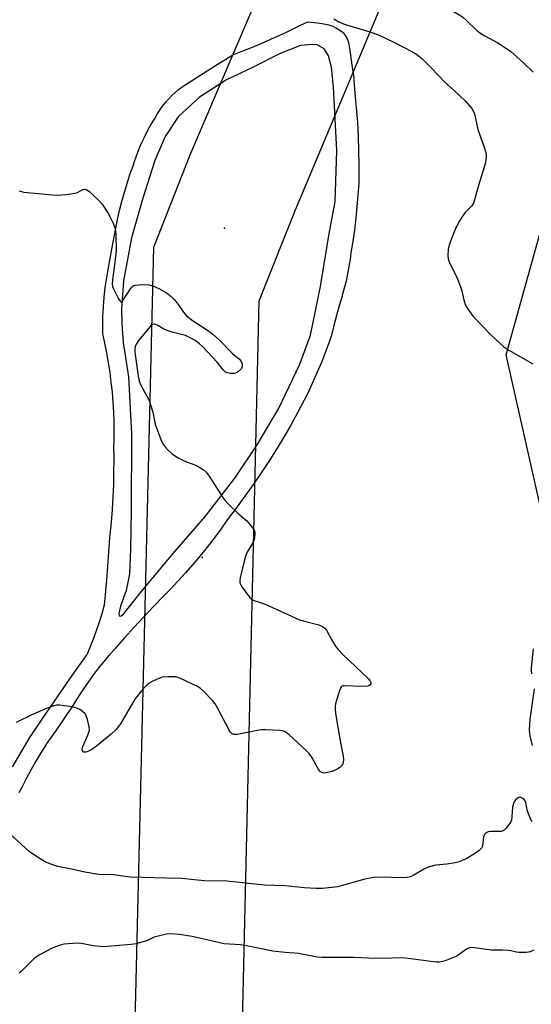
# Model space of a CAD drawing. Units: inches. Extents: x 1183771 to 1189773, y 561456 to 565458.
# Drawn here: x 1185140 to 1185316, y 563634 to 563972 of the extents above; entities that cross this region are included whole.
import ezdxf

# ---------------------------------------------------------------- set-up
doc = ezdxf.new("R2010")
doc.units = ezdxf.units.IN
doc.header["$MEASUREMENT"] = 0
for name, color, linetype in [('ELEV-Spot Elevation', 7, 'Continuous'), ('NTRL-Trees', 3, 'Continuous'), ('TRANS-Road', 130, 'Continuous'), ('Undefined', 1, 'Continuous'), ('UTIL-Cross Country Transmission Line', 1, 'Continuous'), ('UTIL-Cross Country Transmission Tower', 30, 'Continuous')]:
    doc.layers.add(name, color=color, linetype=linetype)

msp = doc.modelspace()

# ---------------------------------------------------------------- linework, layer by layer
at = {"layer": 'ELEV-Spot Elevation'}
msp.add_point((1185202.89, 563787.46, 304.24), dxfattribs=at)
at = {"layer": 'NTRL-Trees'}
msp.add_lwpolyline([(1185329.2, 563760.12), (1185307.32, 563857.22), (1185330.57, 563940.64)], dxfattribs=at)
at = {"layer": 'TRANS-Road'}
msp.add_polyline3d([(1185137.71, 563715.51, 0), (1185140.56, 563720.39, 0), (1185143.44, 563725.25, 0), (1185148.14, 563732.24, 0), (1185153.15, 563739.58, 0), (1185158.19, 563746.89, 0), (1185163.28, 563754.17, 0), (1185164.37, 563756.7, 0), (1185165.5, 563759.56, 0), (1185166.56, 563762.44, 0), (1185167.55, 563765.34, 0), (1185168.46, 563768.28, 0), (1185169.3, 563771.23, 0), (1185169.6, 563774.61, 0), (1185170.16, 563781.18, 0), (1185170.67, 563787.77, 0), (1185171.14, 563794.36, 0), (1185171.24, 563795.29, 0), (1185171.65, 563799.61, 0), (1185171.99, 563803.95, 0), (1185172.25, 563808.28, 0), (1185172.44, 563812.63, 0), (1185172.54, 563816.97, 0), (1185172.56, 563821.31, 0), (1185172.51, 563825.66, 0), (1185172.56, 563827.25, 0), (1185172.6, 563830.67, 0), (1185172.56, 563834.08, 0), (1185172.45, 563837.49, 0), (1185172.25, 563840.9, 0), (1185171.98, 563844.3, 0), (1185171.62, 563847.7, 0), (1185171.19, 563851.09, 0), (1185170.68, 563854.46, 0), (1185170.08, 563857.82, 0), (1185169.41, 563861.17, 0), (1185168.67, 563864.5, 0), (1185168.68, 563866.97, 0), (1185168.76, 563870.31, 0), (1185168.93, 563873.65, 0), (1185169.17, 563876.99, 0), (1185169.5, 563880.31, 0), (1185170.43, 563885.76, 0), (1185171.83, 563893.51, 0), (1185173.31, 563901.24, 0), (1185173.79, 563903.67, 0), (1185174.49, 563906.81, 0), (1185175.26, 563909.93, 0), (1185176.11, 563913.03, 0), (1185177.04, 563916.11, 0), (1185178.04, 563919.16, 0), (1185179.12, 563922.19, 0), (1185179.48, 563923.31, 0), (1185180.26, 563925.53, 0), (1185181.11, 563927.73, 0), (1185182.04, 563929.89, 0), (1185183.04, 563932.02, 0), (1185184.11, 563934.12, 0), (1185185.25, 563936.18, 0), (1185186.46, 563938.2, 0), (1185186.65, 563938.56, 0), (1185187.44, 563939.95, 0), (1185188.29, 563941.3, 0), (1185189.21, 563942.61, 0), (1185190.2, 563943.86, 0), (1185191.25, 563945.07, 0), (1185192.35, 563946.23, 0), (1185193.52, 563947.32, 0), (1185194.73, 563948.36, 0), (1185196, 563949.34, 0), (1185200.77, 563952.43, 0), (1185207.05, 563956.41, 0), (1185213.38, 563960.33, 0), (1185216.22, 563961.41, 0), (1185220.1, 563962.95, 0), (1185223.95, 563964.56, 0), (1185227.76, 563966.24, 0), (1185231.55, 563967.99, 0), (1185235.3, 563969.8, 0), (1185239.02, 563971.68, 0), (1185242.43, 563971.29, 0), (1185244.64, 563970.94, 0), (1185246.33, 563970.57, 0), (1185247.75, 563970.1, 0), (1185248.96, 563969.49, 0), (1185250.5, 563968.57, 0), (1185251.26, 563967.93, 0), (1185252.03, 563966.97, 0), (1185252.62, 563965.82, 0), (1185253.08, 563964.51, 0), (1185253.65, 563961.76, 0), (1185254.43, 563955.89, 0), (1185254.83, 563953.44, 0), (1185255.21, 563948.39, 0), (1185255.65, 563943.34, 0), (1185256.16, 563938.3, 0), (1185256.23, 563937.16, 0), (1185256.46, 563932.25, 0), (1185256.62, 563927.35, 0), (1185256.71, 563922.44, 0), (1185256.72, 563917.53, 0), (1185256.64, 563916.1, 0), (1185256.39, 563912.09, 0), (1185256.05, 563908.09, 0), (1185255.63, 563904.1, 0), (1185255.14, 563900.12, 0), (1185254.57, 563896.14, 0), (1185253.92, 563892.18, 0), (1185253.66, 563890.02, 0), (1185253.28, 563887.51, 0), (1185252.83, 563885.01, 0), (1185252.3, 563882.53, 0), (1185251.69, 563880.06, 0), (1185251, 563877.62, 0), (1185250.92, 563877.34, 0), (1185249.91, 563874.01, 0), (1185248.98, 563870.67, 0), (1185248.12, 563867.3, 0), (1185247.34, 563863.91, 0), (1185246.62, 563861.9, 0), (1185245.25, 563858.22, 0), (1185243.8, 563854.56, 0), (1185242.28, 563850.94, 0), (1185240.68, 563847.34, 0), (1185239.02, 563843.78, 0), (1185237.9, 563841.61, 0), (1185235.68, 563837.42, 0), (1185233.4, 563833.26, 0), (1185231.04, 563829.14, 0), (1185228.61, 563825.06, 0), (1185226.11, 563821.03, 0), (1185223.38, 563816.91, 0), (1185220.5, 563812.72, 0), (1185217.55, 563808.57, 0), (1185214.55, 563804.47, 0), (1185211.47, 563800.42, 0), (1185209.24, 563797.27, 0), (1185206.94, 563794.15, 0), (1185204.58, 563791.09, 0), (1185202.15, 563788.08, 0), (1185199.67, 563785.11, 0), (1185197.12, 563782.2, 0), (1185194.52, 563779.34, 0), (1185191.86, 563776.53, 0), (1185189.54, 563774.19, 0), (1185186.13, 563770.69, 0), (1185182.77, 563767.13, 0), (1185179.46, 563763.53, 0), (1185176.2, 563759.88, 0), (1185172.99, 563756.19, 0), (1185172.8, 563755.99, 0), (1185170.89, 563753.9, 0), (1185169.04, 563751.76, 0), (1185167.25, 563749.57, 0), (1185165.51, 563747.32, 0), (1185163.85, 563745.04, 0), (1185162.25, 563742.7, 0), (1185160.71, 563740.32, 0), (1185158.13, 563736.29, 0), (1185155.32, 563732.04, 0), (1185152.45, 563727.84, 0), (1185149.51, 563723.68, 0), (1185149.23, 563723.25, 0), (1185147.45, 563720.4, 0), (1185145.73, 563717.52, 0), (1185144.08, 563714.6, 0), (1185142.5, 563711.63, 0), (1185140.99, 563708.64, 0), (1185139.88, 563706.6, 0)], dxfattribs=at)
msp.add_polyline3d([(1185242.32, 563963.7, 0), (1185240.7, 563963.9, 0), (1185236.61, 563963.46, 0), (1185229.61, 563960.76, 0), (1185220.17, 563955.98, 0), (1185211.25, 563951.68, 0), (1185201.9, 563945.71, 0), (1185194.62, 563938.97, 0), (1185190.11, 563932.26, 0), (1185186.62, 563924.02, 0), (1185182.49, 563911.03, 0), (1185178.59, 563897.33, 0), (1185175.81, 563882.58, 0), (1185175.08, 563872.89, 0), (1185175.23, 563867.71, 0), (1185175.71, 563861.39, 0), (1185177.52, 563849.64, 0), (1185178.56, 563830.06, 0), (1185178.5, 563803.4, 0), (1185178.22, 563790.53, 0), (1185177.92, 563781.93, 0), (1185176.68, 563776.1, 0), (1185174.84, 563770.74, 0), (1185174.16, 563768.28, 0), (1185174.34, 563767.61, 0), (1185174.72, 563767.37, 0), (1185174.96, 563767.42, 0), (1185175.91, 563768.17, 0), (1185176.97, 563769.45, 0), (1185181.86, 563775.73, 0), (1185189.34, 563784.63, 0), (1185193.56, 563789.7, 0), (1185203.95, 563801.74, 0), (1185214.03, 563814.78, 0), (1185221.76, 563826.27, 0), (1185229.13, 563838.61, 0), (1185236.41, 563854, 0), (1185240.05, 563863.95, 0), (1185243.55, 563880.69, 0), (1185246.39, 563898.15, 0), (1185248.52, 563909.73, 0), (1185249.13, 563927.45, 0), (1185248, 563949.26, 0), (1185247.29, 563956.02, 0), (1185246.23, 563959.92, 0), (1185244.78, 563962.31, 0)], close=True, dxfattribs=at)
at = {"layer": 'Undefined'}
for points, elevation in [([(1185252.67, 564000), (1185256.47, 563995.91), (1185258.17, 563994.48), (1185259.69, 563993.62), (1185264.14, 563991.38), (1185268.33, 563989.65), (1185270.6, 563988.59), (1185271.84, 563987.88), (1185274.79, 563985.98), (1185277.42, 563984.13), (1185284.93, 563977.86), (1185286.14, 563977.06), (1185290.86, 563974.27), (1185292.27, 563973.32), (1185293.75, 563972.03), (1185297.16, 563968.77), (1185298.28, 563967.86), (1185299.96, 563966.8), (1185304.41, 563964.43), (1185307.14, 563962.67), (1185308.75, 563961.53), (1185313.27, 563957.58), (1185316.55, 563954.29)], 300), ([(1185248.05, 563972.69), (1185249.77, 563971.65), (1185251.08, 563971.05), (1185252.41, 563970.56), (1185258.93, 563968.69), (1185261.13, 563967.98), (1185262.75, 563967.36), (1185265.15, 563966.33), (1185269.68, 563964.15), (1185274.91, 563961.44), (1185276.65, 563960.42), (1185278.18, 563959.14), (1185281.75, 563955.61), (1185286, 563951.07), (1185289.55, 563947.96), (1185293.23, 563944.53), (1185295.52, 563941.82), (1185296, 563941.08), (1185296.47, 563940), (1185297.62, 563934.62), (1185299.77, 563928.57), (1185300.3, 563926.68), (1185300.44, 563925.87), (1185300.48, 563925.05), (1185300.1, 563922.83), (1185297.76, 563915.37), (1185296.49, 563910.45), (1185296.13, 563909.33), (1185295.56, 563908.39), (1185293.76, 563906.7), (1185293.2, 563906.07), (1185292.04, 563904.46), (1185291.13, 563903.03), (1185290.15, 563901.05), (1185289.47, 563899.44), (1185287.74, 563894.97), (1185287.36, 563893.54), (1185287.26, 563891.16), (1185287.33, 563890.28), (1185287.46, 563889.72), (1185288.04, 563888.36), (1185290.31, 563883.83), (1185291.67, 563880.55), (1185292.12, 563879.15), (1185292.78, 563876.02), (1185293.26, 563874.41), (1185293.64, 563873.65), (1185294.29, 563872.7), (1185296.02, 563870.38), (1185296.96, 563869.27), (1185301.89, 563864.16), (1185306.56, 563859.95), (1185308.25, 563858.76), (1185316.52, 563854.1)], 302), ([(1185139.92, 563913.51), (1185141.56, 563913.05), (1185151.37, 563912.13), (1185153.16, 563912.04), (1185156.05, 563912.29), (1185159.2, 563912.73), (1185160.01, 563912.98), (1185161.58, 563913.88), (1185162.27, 563914.1), (1185163, 563913.99), (1185164.15, 563913.29), (1185165.21, 563912.33), (1185167.42, 563910.08), (1185168.45, 563908.9), (1185169.13, 563907.98), (1185170.43, 563906.02), (1185171.17, 563904.76), (1185172.23, 563902.4), (1185172.8, 563900.82), (1185173.04, 563899.78), (1185173.2, 563898.36), (1185173.29, 563893), (1185172.84, 563889.01), (1185171.99, 563882.95), (1185171.91, 563881.53), (1185172.08, 563880.7), (1185172.53, 563879.62), (1185174.12, 563876.41), (1185174.67, 563875.57), (1185174.95, 563875.4), (1185175.11, 563875.43), (1185175.59, 563875.86), (1185176.77, 563877.55), (1185178.41, 563880.2), (1185178.9, 563880.71), (1185179.34, 563880.95), (1185179.87, 563881.09), (1185181.03, 563881.21), (1185183.41, 563881.3), (1185184.58, 563881.26), (1185185.95, 563880.9), (1185187.78, 563880.1), (1185190.44, 563878.55), (1185192.16, 563877.26), (1185193.15, 563876.28), (1185194.29, 563874.92), (1185196.41, 563871.78), (1185197.49, 563870.58), (1185199.53, 563868.95), (1185204.31, 563865.87), (1185206.5, 563864.27), (1185208.54, 563862.38), (1185213.14, 563857.68), (1185214.04, 563856.89), (1185215.58, 563855.76), (1185216.18, 563855.06), (1185216.61, 563854.08), (1185216.61, 563853.18), (1185216.31, 563852.5), (1185215.36, 563851.47), (1185214.68, 563850.99), (1185213.9, 563850.74), (1185212.48, 563850.74), (1185211.41, 563851), (1185210.77, 563851.36), (1185210.22, 563851.86), (1185207.99, 563854.68), (1185203.07, 563859.9), (1185201.8, 563861.06), (1185200.45, 563862.08), (1185198.69, 563863.06), (1185197.12, 563863.77), (1185192.49, 563864.97), (1185190.44, 563865.65), (1185189.7, 563866), (1185187.57, 563867.29), (1185186.86, 563867.57), (1185186.4, 563867.66), (1185185.74, 563867.55), (1185185.12, 563867.06), (1185180.95, 563862.06), (1185180.15, 563860.86), (1185179.87, 563860.08), (1185179.73, 563859.26), (1185179.72, 563858.4), (1185179.84, 563857.23), (1185180.88, 563849.87), (1185181.23, 563848.13), (1185181.76, 563846.76), (1185183.87, 563843.01), (1185184.59, 563841.41), (1185185.88, 563837.43), (1185186.42, 563834.46), (1185186.72, 563833.36), (1185188.62, 563828.1), (1185189.35, 563826.52), (1185190.04, 563825.64), (1185191.22, 563824.4), (1185192.45, 563823.21), (1185193.33, 563822.51), (1185194.56, 563821.8), (1185196.86, 563820.65), (1185200.93, 563819.07), (1185203.14, 563817.72), (1185204.25, 563816.84), (1185205.31, 563815.44), (1185209.74, 563808.41), (1185210.59, 563807.19), (1185211.78, 563805.92), (1185215.32, 563802.5), (1185218.2, 563800.06), (1185219.97, 563798.04), (1185220.77, 563796.84), (1185220.92, 563796.32), (1185220.97, 563795.52), (1185220.87, 563794.41), (1185220.7, 563793.59), (1185220.25, 563792.54), (1185218.42, 563789.57), (1185217.92, 563788.55), (1185217.51, 563787.14), (1185215.92, 563780.48), (1185215.78, 563779.62), (1185215.79, 563778.8), (1185216.09, 563778.06), (1185216.55, 563777.34), (1185219.16, 563773.86), (1185219.75, 563773.26), (1185220.43, 563772.82), (1185224.51, 563771.48), (1185236.1, 563766.23), (1185237.5, 563765.78), (1185242.94, 563764.37), (1185243.75, 563764.05), (1185244.42, 563763.65), (1185245.03, 563763.15), (1185245.54, 563762.55), (1185247.24, 563759.3), (1185248.67, 563757.04), (1185249.53, 563755.83), (1185251.19, 563754.13), (1185259.97, 563745.78), (1185260.49, 563745.18), (1185260.8, 563744.5), (1185260.78, 563744.08), (1185260.58, 563743.73), (1185260.23, 563743.47), (1185259.75, 563743.32), (1185257.75, 563743.18), (1185251.75, 563743.41), (1185251.22, 563743.34), (1185250.77, 563743.15), (1185250.33, 563742.56), (1185249.94, 563741.48), (1185248.71, 563737.14), (1185248.54, 563736.27), (1185248.52, 563735.4), (1185248.69, 563733.92), (1185250.22, 563724.45), (1185251.34, 563719.22), (1185251.4, 563718.1), (1185251.31, 563717.02), (1185251.08, 563716.29), (1185250.78, 563715.88), (1185250.19, 563715.34), (1185249.27, 563714.72), (1185247.55, 563713.97), (1185245.35, 563713.45), (1185244.81, 563713.41), (1185244.29, 563713.47), (1185243.8, 563713.66), (1185243.38, 563713.97), (1185242.72, 563714.86), (1185240.6, 563718.66), (1185239.62, 563720.08), (1185238.59, 563721.11), (1185232.7, 563726.49), (1185231.81, 563727.23), (1185231.09, 563727.67), (1185230.27, 563727.88), (1185229.4, 563727.97), (1185224.64, 563728.23), (1185223.16, 563728.24), (1185221.12, 563727.95), (1185214.82, 563726.64), (1185213.74, 563726.62), (1185213.2, 563726.85), (1185212.64, 563727.44), (1185212.18, 563728.18), (1185208.24, 563735.61), (1185207.34, 563737.15), (1185206.4, 563738.3), (1185203.29, 563741.52), (1185202.2, 563742.53), (1185200.96, 563743.3), (1185195.35, 563745.95), (1185194.54, 563746.27), (1185193.7, 563746.48), (1185191.08, 563746.53), (1185189.06, 563746.33), (1185187.98, 563745.94), (1185185.88, 563744.95), (1185184.61, 563744.27), (1185183.92, 563743.76), (1185182.51, 563742.23), (1185179.68, 563738.77), (1185174.77, 563730.36), (1185174.13, 563729.41), (1185173.26, 563728.32), (1185171.54, 563726.73), (1185166.53, 563722.63), (1185164.64, 563721.24), (1185163.61, 563720.77), (1185162.83, 563720.59), (1185162.15, 563720.62), (1185161.98, 563720.71), (1185161.76, 563720.99), (1185161.64, 563721.62), (1185161.8, 563722.55), (1185163.53, 563726.46), (1185164.08, 563728.11), (1185164.07, 563729.23), (1185163.47, 563731.77), (1185163.01, 563733.12), (1185162.75, 563733.61), (1185162.38, 563734.02), (1185160.76, 563735.22), (1185159.46, 563735.84), (1185158.03, 563736.14), (1185153.92, 563736.7), (1185152.79, 563736.72), (1185151.75, 563736.54), (1185149.59, 563735.74), (1185144.52, 563733.53), (1185138.93, 563730.72)], 304), ([(1185316.55, 563756.12), (1185315.93, 563749.51), (1185315.92, 563748.67), (1185316.03, 563747.5)], 302), ([(1185316.88, 563742.32), (1185315.48, 563731.92), (1185315.27, 563728.19), (1185315.5, 563726.23), (1185316.3, 563722.87)], 302), ([(1185316.22, 563696.62), (1185315.72, 563697.65), (1185314.57, 563700.61), (1185314.37, 563701.45), (1185314.12, 563703.15), (1185313.89, 563703.8), (1185313.46, 563704.35), (1185313.03, 563704.69), (1185312.34, 563705.04), (1185311.87, 563705.08), (1185311.42, 563704.9), (1185310.79, 563704.37), (1185310.22, 563703.71), (1185309.78, 563702.96), (1185309.49, 563701.64), (1185309.28, 563698.36), (1185309.1, 563697.19), (1185308.91, 563696.65), (1185308.48, 563695.91), (1185307.25, 563694.3), (1185306.62, 563693.74), (1185305.66, 563693.35), (1185304.84, 563693.26), (1185301.96, 563693.34), (1185301.17, 563693.19), (1185300.46, 563692.83), (1185299.88, 563692.22), (1185299.52, 563691.48), (1185299.15, 563688.38), (1185298.93, 563687.72), (1185298.66, 563687.32), (1185298.04, 563686.74), (1185296.82, 563685.9), (1185293.54, 563683.96), (1185292.25, 563683.29), (1185291.17, 563682.89), (1185289.78, 563682.58), (1185286.95, 563682.12), (1185283.17, 563681.71), (1185281.01, 563681.19), (1185280.23, 563680.92), (1185279.45, 563680.53), (1185275.41, 563678.15), (1185274.34, 563677.74), (1185273.25, 563677.46), (1185271.53, 563677.36), (1185264.23, 563677.65), (1185261.88, 563677.49), (1185259.85, 563677.2), (1185258.71, 563676.95), (1185252.27, 563675.05), (1185249.42, 563674.3), (1185244.25, 563673.73), (1185241.97, 563673.69), (1185238, 563673.89), (1185231.33, 563674.61), (1185224.27, 563674.86), (1185211.31, 563676.26), (1185203.64, 563676.37), (1185200.11, 563676.64), (1185195.84, 563677.14), (1185190.75, 563677.23), (1185178, 563677.66), (1185172.43, 563678.38), (1185167.18, 563678.51), (1185162.5, 563679.35), (1185157.96, 563680.36), (1185153.26, 563681.27), (1185150.8, 563682.09), (1185148.93, 563682.84), (1185147.17, 563683.9), (1185143.5, 563686.37), (1185135.33, 563693.71)], 302), ([(1185316.66, 563652.56), (1185315.52, 563651.97), (1185315, 563651.83), (1185314.14, 563651.72), (1185311.79, 563651.71), (1185310.92, 563651.81), (1185308.96, 563652.29), (1185308.1, 563652.42), (1185306.06, 563652.52), (1185302.29, 563652.49), (1185296.48, 563653.36), (1185295.09, 563653.4), (1185294.4, 563653.24), (1185293.67, 563652.88), (1185290.8, 563650.76), (1185289.8, 563650.18), (1185286.31, 563648.82), (1185285.48, 563648.58), (1185284.33, 563648.41), (1185283.45, 563648.38), (1185282.29, 563648.47), (1185273.59, 563649.65), (1185271.61, 563649.85), (1185264.83, 563649.68), (1185260.08, 563649.77), (1185254.98, 563650.02), (1185244.13, 563650.02), (1185242.35, 563650.09), (1185235.97, 563651.41), (1185231.36, 563651.75), (1185227.11, 563652.22), (1185219.75, 563653.69), (1185216.05, 563654.33), (1185210.43, 563654.73), (1185199.47, 563657.22), (1185195.07, 563657.86), (1185191.95, 563658.08), (1185190.54, 563658), (1185187.76, 563657.38), (1185186.41, 563656.94), (1185184.34, 563655.99), (1185183.26, 563655.59), (1185180.19, 563654.72), (1185178.47, 563654.42), (1185168.94, 563653.68), (1185165.38, 563654.03), (1185161.42, 563654.76), (1185160.29, 563654.9), (1185158.52, 563654.85), (1185155.26, 563654.52), (1185153.73, 563654.11), (1185151.29, 563653.16), (1185146.9, 563650.89), (1185145.92, 563650.27), (1185145.06, 563649.55), (1185140.81, 563645.34), (1185139.95, 563644.6)], 300)]:
    msp.add_lwpolyline(points, dxfattribs=dict(at, elevation=elevation))
at = {"layer": 'UTIL-Cross Country Transmission Line'}
for points in [[(1184619.63, 561658.66), (1184764.07, 561598.88), (1185168.05, 562260.35), (1185182.55, 562304.33), (1185190.31, 562819.73), (1185192.06, 562855.44), (1185204.99, 563209.86), (1185207.86, 563245.73), (1185222.43, 563875.67), (1185234.87, 563907.04), (1185606.7, 564793.32), (1185856.27, 565405.32), (1185877.53, 565456.99)], [(1184649.48, 561708.21), (1184768.52, 561683.5), (1185124.21, 562273.26), (1185137.41, 562317.09), (1185154.8, 562821.85), (1185157.11, 562857.92), (1185170.22, 563211.95), (1185170.65, 563247.14), (1185186.26, 563894.19), (1185198.72, 563925.93), (1185653.12, 564990.11), (1185665.22, 565017.41), (1185848.82, 565456.98)]]:
    msp.add_lwpolyline(points, dxfattribs=at)
at = {"layer": 'UTIL-Cross Country Transmission Tower'}
msp.add_point((1185210.57, 563900.71), dxfattribs=at)

doc.saveas('drawing.dxf')
